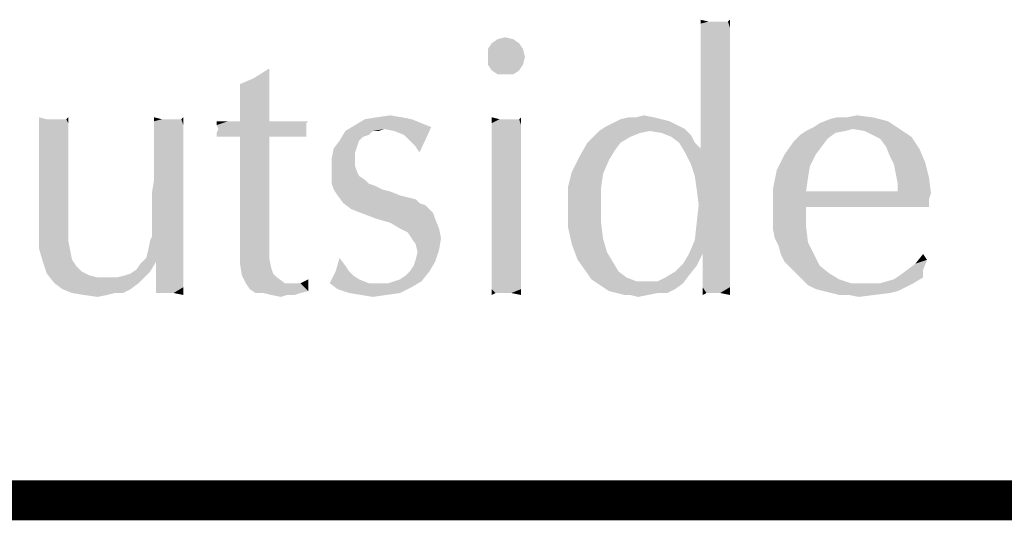
# Model space of a CAD drawing. Units: inches. Extents: x 0 to 22.3, y -0.1 to 17.2.
# Drawn here: x 9.7 to 10.4, y 16.8 to 17.2 of the extents above; entities that cross this region are included whole.
import ezdxf

# ---------------------------------------------------------------- set-up
doc = ezdxf.new("R2010")
doc.units = ezdxf.units.IN
doc.header["$LTSCALE"] = 1.21
doc.header["$MEASUREMENT"] = 0
doc.layers.get('0').update_dxf_attribs({"linetype": 'CONTINUOUS'})

msp = doc.modelspace()

# ---------------------------------------------------------------- linework, layer by layer
at = {"color": 5, "linetype": 'CONTINUOUS', "const_width": 0.03}
msp.add_lwpolyline([(0, 16.848), (22.3, 16.848)], dxfattribs=at)
at = {"color": 4, "linetype": 'CONTINUOUS'}
for points in [[(10.20733, 17.20816), (10.20146, 17.20669), (10.20146, 17.20962)], [(10.21908, 17.20816), (10.22202, 17.20816), (10.20146, 17.20669)], [(10.21468, 17.20816), (10.21908, 17.20816), (10.20146, 17.20669)], [(10.21174, 17.20816), (10.21468, 17.20816), (10.20146, 17.20669)], [(10.20733, 17.20816), (10.21174, 17.20816), (10.20146, 17.20669)], [(10.22349, 17.20375), (10.20146, 17.20669), (10.22202, 17.20816)], [(10.22349, 17.20375), (10.20146, 17.20228), (10.20146, 17.20669)], [(10.20146, 17.19787), (10.20146, 17.20228), (10.22349, 17.20375)], [(10.20146, 17.19787), (10.22349, 17.20375), (10.22349, 17.19494)], [(10.22202, 17.20816), (10.22349, 17.20962), (10.22349, 17.20375)], [(10.04871, 17.19494), (10.05458, 17.19641), (10.06046, 17.19494)], [(10.22349, 17.19494), (10.20146, 17.19347), (10.20146, 17.19787)], [(10.06486, 17.192), (10.04136, 17.18759), (10.0443, 17.192)], [(10.04136, 17.18759), (10.06486, 17.192), (10.0678, 17.18759)], [(10.06046, 17.19494), (10.0443, 17.192), (10.04871, 17.19494)], [(10.0443, 17.192), (10.06046, 17.19494), (10.06486, 17.192)], [(10.20146, 17.18759), (10.20146, 17.19347), (10.22349, 17.19494)], [(10.20146, 17.18759), (10.22349, 17.19494), (10.22349, 17.18466)], [(10.0678, 17.18759), (10.04136, 17.18172), (10.04136, 17.18759)], [(10.04136, 17.18172), (10.0678, 17.18759), (10.06927, 17.18172)], [(10.06927, 17.18172), (10.04136, 17.17584), (10.04136, 17.18172)], [(10.04136, 17.17584), (10.06927, 17.18172), (10.0678, 17.17584)], [(10.22349, 17.18466), (10.20146, 17.18025), (10.20146, 17.18759)], [(10.20146, 17.17144), (10.20146, 17.18025), (10.22349, 17.18466)], [(10.20146, 17.17144), (10.22349, 17.18466), (10.22349, 17.16997)], [(10.0678, 17.17584), (10.0443, 17.17144), (10.04136, 17.17584)], [(10.0443, 17.17144), (10.0678, 17.17584), (10.06486, 17.17144)], [(9.86511, 17.16556), (9.87686, 17.17291), (9.87686, 17.16409)], [(10.06486, 17.17144), (10.04871, 17.1685), (10.0443, 17.17144)], [(10.05458, 17.1685), (10.04871, 17.1685), (10.06486, 17.17144)], [(10.05458, 17.1685), (10.06486, 17.17144), (10.06046, 17.1685)], [(10.22349, 17.16997), (10.20146, 17.16262), (10.20146, 17.17144)], [(10.20146, 17.15381), (10.20146, 17.16262), (10.22349, 17.16997)], [(10.20146, 17.15381), (10.22349, 17.16997), (10.22349, 17.15381)], [(9.87686, 17.16409), (9.85483, 17.16116), (9.86511, 17.16556)], [(9.85483, 17.16116), (9.87686, 17.16409), (9.87686, 17.15528)], [(9.87686, 17.15528), (9.85483, 17.14794), (9.85483, 17.16116)], [(9.85483, 17.14794), (9.87686, 17.15528), (9.87686, 17.145)], [(10.22349, 17.15381), (10.20146, 17.145), (10.20146, 17.15381)], [(10.20146, 17.13766), (10.20146, 17.145), (10.22349, 17.15381)], [(10.20146, 17.13766), (10.22349, 17.15381), (10.22349, 17.13325)], [(9.87686, 17.145), (9.85483, 17.13325), (9.85483, 17.14794)], [(9.85483, 17.13325), (9.87686, 17.145), (9.87686, 17.13325)], [(9.95764, 17.13619), (9.96793, 17.13766), (9.97674, 17.13619)], [(10.15299, 17.13619), (10.15886, 17.13766), (10.16621, 17.13619)], [(10.22349, 17.13325), (10.20146, 17.13178), (10.20146, 17.13766)], [(10.31161, 17.13619), (10.31896, 17.13766), (10.33071, 17.13619)], [(9.70943, 17.13472), (9.70355, 17.12591), (9.70355, 17.13619)], [(9.72411, 17.13472), (9.72558, 17.13178), (9.70355, 17.12591)], [(9.72118, 17.13472), (9.72411, 17.13472), (9.70355, 17.12591)], [(9.71677, 17.13472), (9.72118, 17.13472), (9.70355, 17.12591)], [(9.71383, 17.13472), (9.71677, 17.13472), (9.70355, 17.12591)], [(9.70943, 17.13472), (9.71383, 17.13472), (9.70355, 17.12591)], [(9.70355, 17.12591), (9.72558, 17.13178), (9.72558, 17.12591)], [(9.72411, 17.13472), (9.72558, 17.13619), (9.72558, 17.13178)], [(9.79608, 17.13472), (9.79021, 17.13325), (9.79021, 17.13619)], [(9.80783, 17.13472), (9.81077, 17.13472), (9.79021, 17.13325)], [(9.80049, 17.13472), (9.80783, 17.13472), (9.79021, 17.13325)], [(9.79608, 17.13472), (9.80049, 17.13472), (9.79021, 17.13325)], [(9.79021, 17.13031), (9.79021, 17.13325), (9.81077, 17.13472)], [(9.81224, 17.13031), (9.79021, 17.13031), (9.81077, 17.13472)], [(9.81224, 17.13031), (9.79021, 17.12591), (9.79021, 17.13031)], [(9.79021, 17.12591), (9.81224, 17.13031), (9.81224, 17.12297)], [(9.81077, 17.13472), (9.81224, 17.13619), (9.81224, 17.13031)], [(9.90624, 17.13325), (9.90477, 17.13178), (9.83721, 17.13031)], [(9.89889, 17.13325), (9.90624, 17.13325), (9.83721, 17.13031)], [(9.89302, 17.13325), (9.89889, 17.13325), (9.83721, 17.13031)], [(9.88421, 17.13325), (9.89302, 17.13325), (9.83721, 17.13031)], [(9.87686, 17.13325), (9.88421, 17.13325), (9.83721, 17.13031)], [(9.85483, 17.13325), (9.87686, 17.13325), (9.83721, 17.13031)], [(9.84602, 17.13325), (9.85483, 17.13325), (9.83721, 17.13031)], [(9.84602, 17.13325), (9.83721, 17.13031), (9.83721, 17.13325)], [(9.83721, 17.13031), (9.90477, 17.13178), (9.90477, 17.12884)], [(9.90477, 17.12884), (9.83868, 17.12738), (9.83721, 17.13031)], [(9.96352, 17.12738), (9.93414, 17.12591), (9.94149, 17.13031)], [(9.98408, 17.13472), (9.99143, 17.13178), (9.94149, 17.13031)], [(9.98408, 17.13472), (9.94149, 17.13031), (9.94883, 17.13472)], [(9.94149, 17.13031), (9.99143, 17.13178), (9.99877, 17.12884)], [(9.94149, 17.13031), (9.99877, 17.12884), (9.96352, 17.12738)], [(9.97674, 17.13619), (9.94883, 17.13472), (9.95764, 17.13619)], [(9.94883, 17.13472), (9.97674, 17.13619), (9.98408, 17.13472)], [(10.05018, 17.13472), (10.0443, 17.13178), (10.0443, 17.13619)], [(10.06193, 17.13472), (10.06486, 17.13472), (10.0443, 17.13178)], [(10.05752, 17.13472), (10.06193, 17.13472), (10.0443, 17.13178)], [(10.05458, 17.13472), (10.05752, 17.13472), (10.0443, 17.13178)], [(10.05018, 17.13472), (10.05458, 17.13472), (10.0443, 17.13178)], [(10.06633, 17.13031), (10.0443, 17.13178), (10.06486, 17.13472)], [(10.06633, 17.13031), (10.0443, 17.12738), (10.0443, 17.13178)], [(10.0443, 17.12738), (10.06633, 17.13031), (10.06633, 17.12444)], [(10.06486, 17.13472), (10.06633, 17.13619), (10.06633, 17.13031)], [(10.18383, 17.13031), (10.12949, 17.12884), (10.13536, 17.13178)], [(10.12949, 17.12884), (10.18383, 17.13031), (10.18971, 17.12738)], [(10.17208, 17.13472), (10.17796, 17.13325), (10.13536, 17.13178)], [(10.17208, 17.13472), (10.13536, 17.13178), (10.14124, 17.13472)], [(10.13536, 17.13178), (10.17796, 17.13325), (10.18383, 17.13031)], [(10.15299, 17.13619), (10.16621, 17.13619), (10.14124, 17.13472)], [(10.15299, 17.13619), (10.14124, 17.13472), (10.14711, 17.13619)], [(10.14124, 17.13472), (10.16621, 17.13619), (10.17208, 17.13472)], [(10.20146, 17.12591), (10.20146, 17.13178), (10.22349, 17.13325)], [(10.20146, 17.12003), (10.20146, 17.12591), (10.22349, 17.13325)], [(10.20146, 17.11563), (10.20146, 17.12003), (10.22349, 17.13325)], [(10.20146, 17.11269), (10.20146, 17.11563), (10.22349, 17.13325)], [(10.20146, 17.11269), (10.22349, 17.13325), (10.22349, 17.11122)], [(10.28664, 17.12884), (10.29105, 17.13178), (10.34246, 17.13325)], [(10.31602, 17.12738), (10.28664, 17.12884), (10.34246, 17.13325)], [(10.34246, 17.13325), (10.29105, 17.13178), (10.29839, 17.13472)], [(10.31161, 17.13619), (10.33071, 17.13619), (10.29839, 17.13472)], [(10.31161, 17.13619), (10.29839, 17.13472), (10.30427, 17.13619)], [(10.29839, 17.13472), (10.33071, 17.13619), (10.34246, 17.13325)], [(10.31602, 17.12738), (10.34246, 17.13325), (10.35127, 17.12738)], [(9.72558, 17.12591), (9.72558, 17.12003), (9.70355, 17.11563)], [(9.72558, 17.12591), (9.70355, 17.11563), (9.70355, 17.12591)], [(9.81224, 17.12297), (9.79021, 17.12003), (9.79021, 17.12591)], [(9.79021, 17.11416), (9.79021, 17.12003), (9.81224, 17.12297)], [(9.79021, 17.11416), (9.81224, 17.12297), (9.81224, 17.11416)], [(9.90477, 17.12738), (9.90477, 17.12591), (9.83721, 17.12444)], [(9.90477, 17.12738), (9.83721, 17.12444), (9.83868, 17.12738)], [(9.83721, 17.12444), (9.90477, 17.12591), (9.90477, 17.12297)], [(9.90477, 17.12297), (9.83721, 17.1215), (9.83721, 17.12444)], [(9.84602, 17.1215), (9.83721, 17.1215), (9.90477, 17.12297)], [(9.83868, 17.12738), (9.90477, 17.12884), (9.90477, 17.12738)], [(9.85483, 17.1215), (9.84602, 17.1215), (9.90477, 17.12297)], [(9.87686, 17.1215), (9.85483, 17.1215), (9.90477, 17.12297)], [(9.87686, 17.1215), (9.90477, 17.12297), (9.90477, 17.1215)], [(9.95471, 17.12591), (9.95177, 17.12297), (9.92974, 17.11856)], [(9.95471, 17.12591), (9.92974, 17.11856), (9.93414, 17.12591)], [(9.95177, 17.12297), (9.94736, 17.1215), (9.92974, 17.11856)], [(9.95471, 17.12591), (9.93414, 17.12591), (9.96352, 17.12738)], [(9.95471, 17.12591), (9.96352, 17.12738), (9.95911, 17.12591)], [(9.97086, 17.12591), (9.96352, 17.12738), (9.99877, 17.12884)], [(9.97821, 17.12297), (9.97086, 17.12591), (9.99877, 17.12884)], [(9.98114, 17.12003), (9.97821, 17.12297), (9.99877, 17.12884)], [(9.98408, 17.11709), (9.98114, 17.12003), (9.99877, 17.12884)], [(9.98702, 17.11416), (9.98408, 17.11709), (9.99877, 17.12884)], [(9.98702, 17.11416), (9.99877, 17.12884), (9.98996, 17.10975)], [(10.06633, 17.12444), (10.0443, 17.1215), (10.0443, 17.12738)], [(10.0443, 17.1215), (10.06633, 17.12444), (10.06633, 17.11856)], [(10.16327, 17.12591), (10.15593, 17.12444), (10.12068, 17.1215)], [(10.16327, 17.12591), (10.12068, 17.1215), (10.12508, 17.12591)], [(10.12068, 17.1215), (10.15593, 17.12444), (10.14858, 17.1215)], [(10.18971, 17.12738), (10.12508, 17.12591), (10.12949, 17.12884)], [(10.16327, 17.12591), (10.12508, 17.12591), (10.18971, 17.12738)], [(10.17208, 17.12444), (10.16327, 17.12591), (10.18971, 17.12738)], [(10.17208, 17.12444), (10.18971, 17.12738), (10.19411, 17.12297)], [(10.19411, 17.12297), (10.17943, 17.1215), (10.17208, 17.12444)], [(10.1853, 17.11709), (10.17943, 17.1215), (10.19411, 17.12297)], [(10.1853, 17.11709), (10.19411, 17.12297), (10.19705, 17.11709)], [(10.29693, 17.12003), (10.27196, 17.11856), (10.27636, 17.12297)], [(10.31014, 17.12591), (10.3028, 17.12444), (10.27636, 17.12297)], [(10.31014, 17.12591), (10.27636, 17.12297), (10.28077, 17.12591)], [(10.27636, 17.12297), (10.3028, 17.12444), (10.29693, 17.12003)], [(10.31602, 17.12738), (10.28077, 17.12591), (10.28664, 17.12884)], [(10.28077, 17.12591), (10.31602, 17.12738), (10.31014, 17.12591)], [(10.35127, 17.12738), (10.32483, 17.12591), (10.31602, 17.12738)], [(10.33071, 17.12297), (10.32483, 17.12591), (10.35127, 17.12738)], [(10.33071, 17.12297), (10.35127, 17.12738), (10.36008, 17.1215)], [(10.36008, 17.1215), (10.33658, 17.12003), (10.33071, 17.12297)], [(9.70355, 17.11563), (9.72558, 17.12003), (9.72558, 17.11122)], [(9.72558, 17.11122), (9.70355, 17.10534), (9.70355, 17.11563)], [(9.87686, 17.1215), (9.87686, 17.05541), (9.85483, 17.05394)], [(9.87686, 17.1215), (9.85483, 17.05394), (9.85483, 17.1215)], [(9.90477, 17.1215), (9.90624, 17.1215), (9.87686, 17.1215)], [(9.94443, 17.11856), (9.94296, 17.11416), (9.92533, 17.11269)], [(9.94443, 17.11856), (9.92533, 17.11269), (9.92974, 17.11856)], [(9.92974, 17.11856), (9.94736, 17.1215), (9.94443, 17.11856)], [(10.06633, 17.11856), (10.0443, 17.11416), (10.0443, 17.1215)], [(10.0443, 17.11416), (10.06633, 17.11856), (10.06633, 17.10975)], [(10.14124, 17.11709), (10.13683, 17.11122), (10.11039, 17.10681)], [(10.14124, 17.11709), (10.11039, 17.10681), (10.11627, 17.11709)], [(10.14858, 17.1215), (10.11627, 17.11709), (10.12068, 17.1215)], [(10.11627, 17.11709), (10.14858, 17.1215), (10.14124, 17.11709)], [(10.19705, 17.11709), (10.18971, 17.10975), (10.1853, 17.11709)], [(10.19705, 17.11709), (10.20146, 17.11269), (10.18971, 17.10975)], [(10.29252, 17.11416), (10.26461, 17.10828), (10.27196, 17.11856)], [(10.27196, 17.11856), (10.29693, 17.12003), (10.29252, 17.11416)], [(10.34099, 17.11416), (10.33658, 17.12003), (10.36008, 17.1215)], [(10.34099, 17.11416), (10.36008, 17.1215), (10.36596, 17.11269)], [(9.70355, 17.10534), (9.72558, 17.11122), (9.72558, 17.10094)], [(9.81224, 17.11416), (9.79021, 17.10681), (9.79021, 17.11416)], [(9.79021, 17.10681), (9.81224, 17.11416), (9.81224, 17.10241)], [(9.94149, 17.10975), (9.92386, 17.10534), (9.92533, 17.11269)], [(9.92386, 17.10534), (9.94149, 17.10975), (9.94149, 17.10534)], [(9.92533, 17.11269), (9.94296, 17.11416), (9.94149, 17.10975)], [(10.06633, 17.10975), (10.0443, 17.10681), (10.0443, 17.11416)], [(10.0443, 17.10681), (10.06633, 17.10975), (10.06633, 17.10094)], [(10.11039, 17.10681), (10.13683, 17.11122), (10.13243, 17.10387)], [(10.20146, 17.11269), (10.22349, 17.11122), (10.18971, 17.10975)], [(10.19411, 17.10094), (10.18971, 17.10975), (10.22349, 17.11122)], [(10.19705, 17.09212), (10.19411, 17.10094), (10.22349, 17.11122)], [(10.19705, 17.09212), (10.22349, 17.11122), (10.22349, 17.08625)], [(10.28811, 17.10828), (10.28371, 17.09947), (10.25874, 17.09653)], [(10.28811, 17.10828), (10.25874, 17.09653), (10.26461, 17.10828)], [(10.26461, 17.10828), (10.29252, 17.11416), (10.28811, 17.10828)], [(10.36596, 17.11269), (10.34393, 17.10681), (10.34099, 17.11416)], [(10.34393, 17.10681), (10.36596, 17.11269), (10.37036, 17.10241)], [(9.72558, 17.10094), (9.70355, 17.09212), (9.70355, 17.10534)], [(9.70355, 17.09212), (9.72558, 17.10094), (9.72558, 17.09066)], [(9.81224, 17.10241), (9.79021, 17.09947), (9.79021, 17.10681)], [(9.79021, 17.08919), (9.79021, 17.09947), (9.81224, 17.10241)], [(9.79021, 17.08919), (9.81224, 17.10241), (9.81224, 17.08919)], [(9.94149, 17.10534), (9.94149, 17.09947), (9.92386, 17.09653)], [(9.94149, 17.10534), (9.92386, 17.09653), (9.92386, 17.10534)], [(9.92386, 17.09653), (9.94149, 17.09947), (9.94296, 17.09506)], [(10.06633, 17.10094), (10.0443, 17.09653), (10.0443, 17.10681)], [(10.0443, 17.09653), (10.06633, 17.10094), (10.06633, 17.08919)], [(10.13243, 17.10387), (10.10452, 17.09506), (10.11039, 17.10681)], [(10.10452, 17.09506), (10.13243, 17.10387), (10.12802, 17.09359)], [(10.25874, 17.09653), (10.28371, 17.09947), (10.28224, 17.09066)], [(10.37036, 17.10241), (10.34686, 17.10094), (10.34393, 17.10681)], [(10.34833, 17.09359), (10.34686, 17.10094), (10.37036, 17.10241)], [(10.34833, 17.09359), (10.37036, 17.10241), (10.3733, 17.09066)], [(9.72558, 17.09066), (9.70355, 17.08184), (9.70355, 17.09212)], [(9.94296, 17.09506), (9.92386, 17.09066), (9.92386, 17.09653)], [(9.94296, 17.09506), (9.94443, 17.09212), (9.92386, 17.09066)], [(9.92386, 17.09066), (9.94443, 17.09212), (9.94883, 17.08919)], [(10.06633, 17.08919), (10.0443, 17.08478), (10.0443, 17.09653)], [(10.12802, 17.09359), (10.10158, 17.08331), (10.10452, 17.09506)], [(10.10158, 17.08331), (10.12802, 17.09359), (10.12655, 17.08331)], [(10.22349, 17.08625), (10.19852, 17.08184), (10.19705, 17.09212)], [(10.28224, 17.09066), (10.2558, 17.08184), (10.25874, 17.09653)], [(10.3733, 17.09066), (10.3498, 17.08625), (10.34833, 17.09359)], [(9.70355, 17.08184), (9.72558, 17.09066), (9.72558, 17.07744)], [(9.81224, 17.08919), (9.78874, 17.08038), (9.79021, 17.08919)], [(9.78874, 17.07303), (9.78874, 17.08038), (9.81224, 17.08919)], [(9.78874, 17.07303), (9.81224, 17.08919), (9.81224, 17.07303)], [(9.94883, 17.08919), (9.92386, 17.08625), (9.92386, 17.09066)], [(9.92386, 17.08625), (9.94883, 17.08919), (9.95177, 17.08625)], [(9.95177, 17.08625), (9.92533, 17.08184), (9.92386, 17.08625)], [(9.95177, 17.08625), (9.95618, 17.08478), (9.92533, 17.08184)], [(9.92533, 17.08184), (9.95618, 17.08478), (9.96205, 17.08184)], [(10.0443, 17.08478), (10.06633, 17.08919), (10.06633, 17.07744)], [(10.06633, 17.07744), (10.0443, 17.07303), (10.0443, 17.08478)], [(10.19705, 17.04366), (10.19852, 17.05687), (10.22349, 17.08625)], [(10.19705, 17.04366), (10.22349, 17.08625), (10.22349, 17.03925)], [(10.19999, 17.07009), (10.19852, 17.08184), (10.22349, 17.08625)], [(10.19852, 17.05687), (10.19999, 17.07009), (10.22349, 17.08625)], [(10.2558, 17.08184), (10.28224, 17.09066), (10.28077, 17.08038)], [(10.3498, 17.08331), (10.3498, 17.08625), (10.3733, 17.09066)], [(10.3498, 17.08038), (10.3498, 17.08331), (10.3733, 17.09066)], [(10.3498, 17.08038), (10.3733, 17.09066), (10.37477, 17.07891)], [(9.72558, 17.07744), (9.70355, 17.07009), (9.70355, 17.08184)], [(9.70355, 17.06422), (9.70355, 17.07009), (9.72558, 17.07744)], [(9.70355, 17.06422), (9.72558, 17.07744), (9.72558, 17.06422)], [(9.96205, 17.08184), (9.92827, 17.07744), (9.92533, 17.08184)], [(9.96205, 17.08184), (9.96793, 17.08038), (9.92827, 17.07744)], [(9.92827, 17.07744), (9.96793, 17.08038), (9.97527, 17.07744)], [(9.97527, 17.07744), (9.93268, 17.07156), (9.92827, 17.07744)], [(9.97527, 17.07744), (9.98114, 17.07597), (9.93268, 17.07156)], [(10.0443, 17.07303), (10.06633, 17.07744), (10.06633, 17.06422)], [(10.12655, 17.08331), (10.12655, 17.07009), (10.10158, 17.06862)], [(10.12655, 17.08331), (10.10158, 17.06862), (10.10158, 17.08331)], [(10.28077, 17.08038), (10.2558, 17.06716), (10.2558, 17.08184)], [(10.3498, 17.08038), (10.37477, 17.07891), (10.2558, 17.06716)], [(10.28077, 17.08038), (10.3498, 17.08038), (10.2558, 17.06716)], [(10.37477, 17.07891), (10.3733, 17.0745), (10.2558, 17.06716)], [(9.81224, 17.07303), (9.78874, 17.06569), (9.78874, 17.07303)], [(9.78874, 17.05834), (9.78874, 17.06569), (9.81224, 17.07303)], [(9.78874, 17.05394), (9.78874, 17.05834), (9.81224, 17.07303)], [(9.78874, 17.05394), (9.81224, 17.07303), (9.81224, 17.05394)], [(9.98114, 17.07597), (9.98702, 17.0745), (9.93268, 17.07156)], [(9.93268, 17.07156), (9.98702, 17.0745), (9.98996, 17.07156)], [(9.98996, 17.07156), (9.93855, 17.06716), (9.93268, 17.07156)], [(9.98996, 17.07156), (9.99436, 17.07009), (9.93855, 17.06716)], [(9.93855, 17.06716), (9.99436, 17.07009), (9.9973, 17.06716)], [(10.06633, 17.06422), (10.0443, 17.05981), (10.0443, 17.07303)], [(10.10158, 17.06862), (10.12655, 17.07009), (10.12655, 17.05687)], [(10.3733, 17.0745), (10.28077, 17.06862), (10.2558, 17.06716)], [(10.33364, 17.06862), (10.28077, 17.06862), (10.3733, 17.0745)], [(10.35421, 17.06862), (10.33364, 17.06862), (10.3733, 17.0745)], [(10.35421, 17.06862), (10.3733, 17.0745), (10.3733, 17.06862)], [(9.72558, 17.06422), (9.70355, 17.05981), (9.70355, 17.06422)], [(9.70355, 17.05541), (9.70355, 17.05981), (9.72558, 17.06422)], [(9.70355, 17.05541), (9.72558, 17.06422), (9.72558, 17.05394)], [(9.9973, 17.06716), (9.94589, 17.06422), (9.93855, 17.06716)], [(9.94589, 17.06422), (9.9973, 17.06716), (10.00024, 17.06422)], [(10.00024, 17.06422), (9.95764, 17.05981), (9.94589, 17.06422)], [(9.95764, 17.05981), (10.00024, 17.06422), (10.00171, 17.05981)], [(10.0443, 17.05981), (10.06633, 17.06422), (10.06633, 17.05394)], [(10.12655, 17.05687), (10.10158, 17.05394), (10.10158, 17.06862)], [(10.2558, 17.05981), (10.2558, 17.06716), (10.28077, 17.06862)], [(10.2558, 17.05981), (10.28077, 17.06862), (10.28077, 17.05394)], [(9.72558, 17.05394), (9.70355, 17.051), (9.70355, 17.05541)], [(9.85483, 17.05394), (9.87686, 17.05541), (9.87686, 17.03778)], [(10.00171, 17.05981), (9.96793, 17.05687), (9.95764, 17.05981)], [(9.97527, 17.05247), (9.96793, 17.05687), (10.00171, 17.05981)], [(9.97527, 17.05247), (10.00171, 17.05981), (10.00464, 17.05247)], [(10.06633, 17.05394), (10.0443, 17.04953), (10.0443, 17.05981)], [(10.10158, 17.05394), (10.12655, 17.05687), (10.12802, 17.04512)], [(10.28077, 17.05394), (10.2558, 17.05247), (10.2558, 17.05981)], [(9.70355, 17.051), (9.72558, 17.05394), (9.72558, 17.04366)], [(9.72558, 17.04366), (9.70355, 17.03778), (9.70355, 17.051)], [(9.7858, 17.03631), (9.78727, 17.04366), (9.81224, 17.05394)], [(9.7858, 17.03631), (9.81224, 17.05394), (9.81224, 17.03337)], [(9.78727, 17.04366), (9.78874, 17.04659), (9.81224, 17.05394)], [(9.81224, 17.05394), (9.78874, 17.04953), (9.78874, 17.05394)], [(9.78874, 17.04659), (9.78874, 17.04953), (9.81224, 17.05394)], [(9.87686, 17.03778), (9.85483, 17.03484), (9.85483, 17.05394)], [(10.00464, 17.05247), (9.98114, 17.04953), (9.97527, 17.05247)], [(9.98408, 17.04512), (9.98114, 17.04953), (10.00464, 17.05247)], [(9.98408, 17.04512), (10.00464, 17.05247), (10.00611, 17.04512)], [(10.0443, 17.04953), (10.06633, 17.05394), (10.06633, 17.04366)], [(10.06633, 17.04366), (10.0443, 17.03925), (10.0443, 17.04953)], [(10.12802, 17.04512), (10.10452, 17.04072), (10.10158, 17.05394)], [(10.25727, 17.04512), (10.2558, 17.05247), (10.28077, 17.05394)], [(10.25727, 17.04512), (10.28077, 17.05394), (10.28224, 17.04219)], [(9.70355, 17.03778), (9.72558, 17.04366), (9.72705, 17.03631)], [(10.00611, 17.04512), (9.98702, 17.04072), (9.98408, 17.04512)], [(9.98702, 17.04072), (10.00611, 17.04512), (10.00464, 17.03631)], [(10.00464, 17.03631), (9.98849, 17.03484), (9.98702, 17.04072)], [(10.0443, 17.03925), (10.06633, 17.04366), (10.06633, 17.03484)], [(10.10452, 17.04072), (10.12802, 17.04512), (10.13096, 17.03484)], [(10.13096, 17.03484), (10.10893, 17.02897), (10.10452, 17.04072)], [(10.22349, 17.03925), (10.19264, 17.03337), (10.19705, 17.04366)], [(10.28224, 17.04219), (10.26021, 17.03925), (10.25727, 17.04512)], [(10.26168, 17.03337), (10.26021, 17.03925), (10.28224, 17.04219)], [(10.26168, 17.03337), (10.28224, 17.04219), (10.28664, 17.03337)], [(9.72705, 17.03631), (9.70649, 17.0275), (9.70355, 17.03778)], [(9.72705, 17.03631), (9.72852, 17.02897), (9.70649, 17.0275)], [(9.81224, 17.03337), (9.78433, 17.03044), (9.7858, 17.03631)], [(9.79168, 17.0275), (9.78433, 17.03044), (9.81224, 17.03337)], [(9.79168, 17.0275), (9.81224, 17.03337), (9.81224, 17.02456)], [(9.85483, 17.03484), (9.87686, 17.03778), (9.87686, 17.03044)], [(9.87686, 17.03044), (9.85483, 17.02603), (9.85483, 17.03484)], [(9.98702, 17.02897), (9.98849, 17.03484), (10.00464, 17.03631)], [(9.98702, 17.02897), (10.00464, 17.03631), (10.00171, 17.0275)], [(10.06633, 17.03484), (10.0443, 17.02897), (10.0443, 17.03925)], [(10.0443, 17.02897), (10.06633, 17.03484), (10.06633, 17.02603)], [(10.10893, 17.02897), (10.13096, 17.03484), (10.13536, 17.0275)], [(10.20293, 17.03337), (10.18824, 17.02603), (10.19264, 17.03337)], [(10.18824, 17.02603), (10.20293, 17.03337), (10.19852, 17.02456)], [(10.20293, 17.03337), (10.19264, 17.03337), (10.22349, 17.03925)], [(10.20293, 17.03337), (10.22349, 17.03925), (10.22349, 17.0275)], [(10.22349, 17.0275), (10.20293, 17.02309), (10.20293, 17.03337)], [(10.28664, 17.03337), (10.26461, 17.0275), (10.26168, 17.03337)], [(10.26461, 17.0275), (10.28664, 17.03337), (10.29105, 17.02456)], [(10.37183, 17.02897), (10.36302, 17.02603), (10.36889, 17.03337)], [(9.70649, 17.0275), (9.72852, 17.02897), (9.73146, 17.02456)], [(9.73146, 17.02456), (9.70943, 17.01869), (9.70649, 17.0275)], [(9.77699, 17.02162), (9.77993, 17.02603), (9.79168, 17.0275)], [(9.77699, 17.02162), (9.79168, 17.0275), (9.78727, 17.02016)], [(9.79168, 17.0275), (9.77993, 17.02603), (9.78433, 17.03044)], [(9.79168, 17.0275), (9.81224, 17.02456), (9.79168, 17.004)], [(9.79168, 17.004), (9.79168, 17.00253), (9.79168, 17.0275)], [(9.85483, 17.02603), (9.87686, 17.03044), (9.87833, 17.02309)], [(9.87833, 17.02309), (9.8563, 17.01722), (9.85483, 17.02603)], [(9.93414, 17.02456), (9.9268, 17.02016), (9.92974, 17.03044)], [(9.98261, 17.02016), (9.98555, 17.02456), (10.00171, 17.0275)], [(9.98261, 17.02016), (10.00171, 17.0275), (9.9973, 17.02016)], [(10.00171, 17.0275), (9.98555, 17.02456), (9.98702, 17.02897)], [(10.06633, 17.02603), (10.0443, 17.02162), (10.0443, 17.02897)], [(10.0443, 17.02162), (10.06633, 17.02603), (10.06633, 17.01869)], [(10.13536, 17.0275), (10.11627, 17.01869), (10.10893, 17.02897)], [(10.13536, 17.0275), (10.13977, 17.02016), (10.11627, 17.01869)], [(10.19852, 17.02456), (10.18236, 17.02016), (10.18824, 17.02603)], [(10.20293, 17.02309), (10.22349, 17.0275), (10.22349, 17.01722)], [(10.29105, 17.02456), (10.26902, 17.02309), (10.26461, 17.0275)], [(10.35714, 17.02162), (10.36302, 17.02603), (10.37183, 17.02897)], [(10.35714, 17.02162), (10.37183, 17.02897), (10.36889, 17.02162)], [(9.73146, 17.02456), (9.73586, 17.02016), (9.70943, 17.01869)], [(9.70943, 17.01869), (9.73586, 17.02016), (9.74174, 17.01722)], [(9.74174, 17.01722), (9.7153, 17.01134), (9.70943, 17.01869)], [(9.7623, 17.01575), (9.76818, 17.01722), (9.78727, 17.02016)], [(9.7623, 17.01575), (9.78727, 17.02016), (9.78286, 17.01575)], [(9.76818, 17.01722), (9.77258, 17.01869), (9.78727, 17.02016)], [(9.78727, 17.02016), (9.77258, 17.01869), (9.77699, 17.02162)], [(9.81224, 17.02456), (9.81224, 17.01575), (9.79168, 17.004)], [(9.87833, 17.02309), (9.8798, 17.01869), (9.8563, 17.01722)], [(9.8563, 17.01722), (9.8798, 17.01869), (9.88274, 17.01575)], [(9.93708, 17.02016), (9.94002, 17.01722), (9.92239, 17.01134)], [(9.93708, 17.02016), (9.92239, 17.01134), (9.9268, 17.02016)], [(9.9268, 17.02016), (9.93414, 17.02456), (9.93708, 17.02016)], [(9.97086, 17.01281), (9.97527, 17.01428), (9.9973, 17.02016)], [(9.97086, 17.01281), (9.9973, 17.02016), (9.99143, 17.01281)], [(9.97527, 17.01428), (9.97968, 17.01722), (9.9973, 17.02016)], [(9.9973, 17.02016), (9.97968, 17.01722), (9.98261, 17.02016)], [(10.06633, 17.01869), (10.0443, 17.01428), (10.0443, 17.02162)], [(10.0443, 17.01428), (10.06633, 17.01869), (10.06633, 17.01134)], [(10.11627, 17.01869), (10.13977, 17.02016), (10.14564, 17.01575)], [(10.14564, 17.01575), (10.11921, 17.01428), (10.11627, 17.01869)], [(10.19264, 17.01722), (10.17502, 17.01575), (10.18236, 17.02016)], [(10.18236, 17.02016), (10.19852, 17.02456), (10.19264, 17.01722)], [(10.22349, 17.01722), (10.20293, 17.01428), (10.20293, 17.02309)], [(10.27343, 17.01869), (10.26902, 17.02309), (10.29105, 17.02456)], [(10.27343, 17.01869), (10.29105, 17.02456), (10.29839, 17.01869)], [(10.29839, 17.01869), (10.27783, 17.01428), (10.27343, 17.01869)], [(10.27783, 17.01428), (10.29839, 17.01869), (10.30574, 17.01428)], [(10.36889, 17.02162), (10.35127, 17.01722), (10.35714, 17.02162)], [(10.35127, 17.01722), (10.36889, 17.02162), (10.36889, 17.01575)], [(9.74174, 17.01722), (9.74761, 17.01575), (9.7153, 17.01134)], [(9.7623, 17.01575), (9.78286, 17.01575), (9.7153, 17.01134)], [(9.75643, 17.01575), (9.7623, 17.01575), (9.7153, 17.01134)], [(9.74761, 17.01575), (9.75643, 17.01575), (9.7153, 17.01134)], [(9.7153, 17.01134), (9.78286, 17.01575), (9.77846, 17.01134)], [(9.77846, 17.01134), (9.72118, 17.00694), (9.7153, 17.01134)], [(9.72118, 17.00694), (9.77846, 17.01134), (9.77258, 17.00694)], [(9.81224, 17.01575), (9.81224, 17.00841), (9.79168, 17.004)], [(9.88274, 17.01575), (9.85924, 17.01134), (9.8563, 17.01722)], [(9.85924, 17.01134), (9.88274, 17.01575), (9.88861, 17.01134)], [(9.88861, 17.01134), (9.86218, 17.00694), (9.85924, 17.01134)], [(9.89449, 17.01134), (9.90036, 17.01134), (9.86218, 17.00694)], [(9.88861, 17.01134), (9.89449, 17.01134), (9.86218, 17.00694)], [(9.90624, 17.00547), (9.86218, 17.00694), (9.90036, 17.01134)], [(9.90036, 17.01134), (9.90624, 17.01428), (9.90624, 17.00547)], [(9.94002, 17.01722), (9.94443, 17.01428), (9.92239, 17.01134)], [(9.92239, 17.01134), (9.94443, 17.01428), (9.95177, 17.01134)], [(9.95177, 17.01134), (9.92827, 17.00694), (9.92239, 17.01134)], [(9.96646, 17.01134), (9.98408, 17.00841), (9.92827, 17.00694)], [(9.96058, 17.01134), (9.96646, 17.01134), (9.92827, 17.00694)], [(9.95177, 17.01134), (9.96058, 17.01134), (9.92827, 17.00694)], [(9.99143, 17.01281), (9.96646, 17.01134), (9.97086, 17.01281)], [(9.96646, 17.01134), (9.99143, 17.01281), (9.98408, 17.00841)], [(10.06633, 17.01134), (10.0443, 17.00694), (10.0443, 17.01428)], [(10.0443, 17.00694), (10.06633, 17.01134), (10.06633, 17.00694)], [(10.11921, 17.01428), (10.14564, 17.01575), (10.15299, 17.01281)], [(10.15299, 17.01281), (10.12361, 17.01134), (10.11921, 17.01428)], [(10.16033, 17.01281), (10.16914, 17.01281), (10.12361, 17.01134)], [(10.15299, 17.01281), (10.16033, 17.01281), (10.12361, 17.01134)], [(10.18824, 17.01134), (10.12361, 17.01134), (10.16914, 17.01281)], [(10.18824, 17.01134), (10.12802, 17.00841), (10.12361, 17.01134)], [(10.12802, 17.00841), (10.18824, 17.01134), (10.18236, 17.00694)], [(10.16914, 17.01281), (10.17502, 17.01575), (10.19264, 17.01722)], [(10.16914, 17.01281), (10.19264, 17.01722), (10.18824, 17.01134)], [(10.20293, 17.00841), (10.20293, 17.01428), (10.22349, 17.01722)], [(10.20293, 17.00841), (10.22349, 17.01722), (10.22349, 17.00841)], [(10.30574, 17.01428), (10.28224, 17.00988), (10.27783, 17.01428)], [(10.30574, 17.01428), (10.31455, 17.01134), (10.28224, 17.00988)], [(10.33658, 17.01134), (10.36155, 17.01134), (10.28224, 17.00988)], [(10.32483, 17.01134), (10.33658, 17.01134), (10.28224, 17.00988)], [(10.31455, 17.01134), (10.32483, 17.01134), (10.28224, 17.00988)], [(10.28224, 17.00988), (10.36155, 17.01134), (10.35568, 17.00841)], [(10.33658, 17.01134), (10.34686, 17.01428), (10.36889, 17.01575)], [(10.33658, 17.01134), (10.36889, 17.01575), (10.36155, 17.01134)], [(10.36889, 17.01575), (10.34686, 17.01428), (10.35127, 17.01722)], [(9.77258, 17.00694), (9.72852, 17.004), (9.72118, 17.00694)], [(9.76083, 17.004), (9.72852, 17.004), (9.77258, 17.00694)], [(9.76083, 17.004), (9.73733, 17.00253), (9.72852, 17.004)], [(9.73733, 17.00253), (9.76083, 17.004), (9.75496, 17.00253)], [(9.76083, 17.004), (9.77258, 17.00694), (9.76671, 17.004)], [(9.79461, 17.004), (9.79168, 17.004), (9.81224, 17.00841)], [(9.80049, 17.004), (9.79461, 17.004), (9.81224, 17.00841)], [(9.80489, 17.004), (9.80049, 17.004), (9.81224, 17.00841)], [(9.80489, 17.004), (9.81224, 17.00841), (9.81224, 17.00253)], [(9.90624, 17.00547), (9.86658, 17.004), (9.86218, 17.00694)], [(9.87246, 17.004), (9.86658, 17.004), (9.90624, 17.00547)], [(9.87246, 17.004), (9.90624, 17.00547), (9.90036, 17.004)], [(9.90036, 17.004), (9.87833, 17.00253), (9.87246, 17.004)], [(9.89008, 17.00253), (9.87833, 17.00253), (9.90036, 17.004)], [(9.89008, 17.00253), (9.90036, 17.004), (9.89596, 17.00253)], [(9.93708, 17.004), (9.92827, 17.00694), (9.98408, 17.00841)], [(9.93708, 17.004), (9.98408, 17.00841), (9.97527, 17.004)], [(9.97527, 17.004), (9.94589, 17.00253), (9.93708, 17.004)], [(9.94589, 17.00253), (9.97527, 17.004), (9.96499, 17.00253)], [(10.0443, 17.00694), (10.06633, 17.00694), (10.04724, 17.004)], [(10.04724, 17.004), (10.0443, 17.00253), (10.0443, 17.00694)], [(10.05018, 17.004), (10.04724, 17.004), (10.06633, 17.00694)], [(10.05164, 17.004), (10.05018, 17.004), (10.06633, 17.00694)], [(10.05311, 17.004), (10.05164, 17.004), (10.06633, 17.00694)], [(10.05458, 17.004), (10.05311, 17.004), (10.06633, 17.00694)], [(10.05899, 17.004), (10.05458, 17.004), (10.06633, 17.00694)], [(10.05899, 17.004), (10.06633, 17.00694), (10.06633, 17.00253)], [(10.18236, 17.00694), (10.13243, 17.00547), (10.12802, 17.00841)], [(10.1383, 17.004), (10.13243, 17.00547), (10.18236, 17.00694)], [(10.16914, 17.004), (10.1383, 17.004), (10.18236, 17.00694)], [(10.16914, 17.004), (10.14418, 17.00253), (10.1383, 17.004)], [(10.14858, 17.00253), (10.14418, 17.00253), (10.16914, 17.004)], [(10.14858, 17.00253), (10.16914, 17.004), (10.1618, 17.00253)], [(10.16914, 17.004), (10.18236, 17.00694), (10.17649, 17.004)], [(10.20293, 17.00841), (10.22349, 17.00841), (10.20586, 17.004)], [(10.20586, 17.004), (10.20293, 17.00253), (10.20293, 17.00841)], [(10.2088, 17.004), (10.20586, 17.004), (10.22349, 17.00841)], [(10.21027, 17.004), (10.2088, 17.004), (10.22349, 17.00841)], [(10.21174, 17.004), (10.21027, 17.004), (10.22349, 17.00841)], [(10.21614, 17.004), (10.21174, 17.004), (10.22349, 17.00841)], [(10.21614, 17.004), (10.22349, 17.00841), (10.22349, 17.00253)], [(10.35568, 17.00841), (10.28811, 17.00694), (10.28224, 17.00988)], [(10.29399, 17.00547), (10.28811, 17.00694), (10.35568, 17.00841)], [(10.29399, 17.00547), (10.35568, 17.00841), (10.3498, 17.00547)], [(10.3498, 17.00547), (10.29986, 17.004), (10.29399, 17.00547)], [(10.29986, 17.004), (10.3498, 17.00547), (10.34393, 17.004)], [(10.34393, 17.004), (10.30574, 17.00253), (10.29986, 17.004)], [(10.31308, 17.00253), (10.30574, 17.00253), (10.34393, 17.004)], [(10.31308, 17.00253), (10.34393, 17.004), (10.33218, 17.00253)], [(9.75496, 17.00253), (9.74761, 17.00106), (9.73733, 17.00253)], [(9.89008, 17.00253), (9.88568, 17.00106), (9.87833, 17.00253)], [(9.96499, 17.00253), (9.95471, 17.00106), (9.94589, 17.00253)], [(10.1618, 17.00253), (10.15446, 17.00106), (10.14858, 17.00253)], [(10.33218, 17.00253), (10.32043, 17.00106), (10.31308, 17.00253)]]:
    msp.add_solid(points, dxfattribs=at)

doc.saveas('drawing.dxf')
